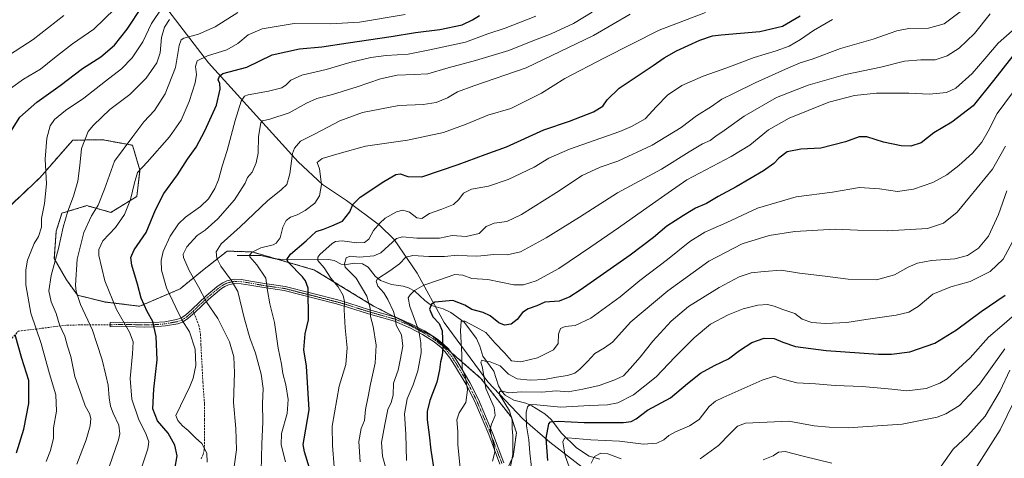
# Model space of a CAD drawing. Units: metres. Extents: x 623919 to 627357, y 4761941 to 4764317.
# Drawn here: x 625351 to 625876, y 4762625 to 4762858 of the extents above; entities that cross this region are included whole.
import ezdxf

# ---------------------------------------------------------------- set-up
doc = ezdxf.new("R2010")
doc.units = ezdxf.units.M
doc.header["$MEASUREMENT"] = 0
for name, pattern in [('TRAZO_Y_PUNTO', [1, 0.5, -0.25, 0, -0.25]), ('TRAZOS', [0.75, 0.5, -0.25]), ('TRAZOSX2', [1.5, 1, -0.5])]:
    doc.linetypes.add(name, pattern=pattern)
for name, color, linetype, lineweight in [('Arbolado forestal', 92, 'TRAZOS', 0), ('Arbolado forestal CxS', 92, 'Continuous', 0), ('Camino', 19, 'Continuous', 0), ('Camino Cxs', 19, 'Continuous', 0), ('Camino eje', 39, 'TRAZO_Y_PUNTO', 13), ('Corriente natural lineal', 142, 'Continuous', 13), ('Curva de nivel maestra', 36, 'Continuous', 30), ('Curva de nivel normal', 36, 'Continuous', 0), ('Entidad de ámbito territorial', 19, 'Continuous', 0), ('Entidad de ámbito territorial CxS', 92, 'Continuous', 0), ('Senda', 19, 'TRAZOSX2', 0)]:
    doc.layers.add(name, color=color, linetype=linetype, lineweight=lineweight)

# ---------------------------------------------------------------- blocks, each defined once
blk = doc.blocks.new('*U151')
at = {"layer": 'Arbolado forestal CxS', "color": 92, "linetype": 'Continuous', "lineweight": 0}
blk.add_polyline3d([(625608.49, 4762614.32, 936.18), (625614.03, 4762625.85, 934.7), (625615.74, 4762638.58, 933.17), (625613.06, 4762646.8, 935.62), (625596.86, 4762667.51, 941.24), (625571.09, 4762689.98, 953.08), (625539.71, 4762706, 963.82), (625508.28, 4762725.2, 972.53), (625475.09, 4762734.84, 980.09), (625461.75, 4762735.26, 983.22), (625448.57, 4762724.89, 988.12), (625436.65, 4762715.17, 992.72), (625415.2, 4762705.93, 1000.8), (625396.74, 4762708.17, 1006.5), (625382.07, 4762711.75, 1009.84), (625376.22, 4762719.92, 1011.78), (625369.69, 4762731.26, 1015.14), (625370.73, 4762745.89, 1016.73), (625373.76, 4762755.47, 1016.06), (625387.04, 4762759.49, 1012.06), (625399.8, 4762755.88, 1007.08), (625413.64, 4762764.37, 1003.99), (625415.33, 4762778.37, 1004.54), (625411.31, 4762791.65, 1009.27), (625395.38, 4762794.58, 1012.79), (625379.5, 4762794.33, 1016.17), (625362.03, 4762774.35, 1021.13), (625340.74, 4762754.31, 1026.75)], dxfattribs=at)
blk = doc.blocks.new('*U152')
at = {"layer": 'Entidad de ámbito territorial CxS', "color": 92, "linetype": 'Continuous', "lineweight": 0}
blk.add_polyline3d([(625650.84, 4762620.26, 916.72), (625633.52, 4762633.5, 924.32), (625619.14, 4762646.03, 931.75), (625600.55, 4762665.6, 938.06), (625577.24, 4762697.28, 948.71), (625562.82, 4762723.55, 956.94), (625550.74, 4762741.48, 964.22), (625542.82, 4762749.07, 969.32), (625525.25, 4762762.17, 975.9), (625512.48, 4762770.68, 979.71), (625499.51, 4762782.73, 983.6), (625451.85, 4762835.51, 1003.89), (625426.53, 4762868.39, 1022.23)], dxfattribs=at)
blk = doc.blocks.new('*U153')
at = {"layer": 'Entidad de ámbito territorial CxS', "color": 92, "linetype": 'Continuous', "lineweight": 0}
blk.add_polyline3d([(625650.845, 4762620.257, 916.716), (625633.525, 4762633.495, 924.315), (625619.145, 4762646.032, 931.755), (625600.547, 4762665.602, 938.056), (625577.239, 4762697.279, 948.706), (625562.819, 4762723.55, 956.943), (625550.74, 4762741.477, 964.223), (625542.823, 4762749.066, 969.323), (625525.252, 4762762.172, 975.901), (625512.484, 4762770.675, 979.706), (625499.513, 4762782.734, 983.604), (625451.853, 4762835.511, 1003.889), (625426.528, 4762868.388, 1022.227)], dxfattribs=at)
blk = doc.blocks.new('*U154')
at = {"layer": 'Entidad de ámbito territorial', "color": 19, "linetype": 'Continuous', "lineweight": 0}
blk.add_polyline3d([(625650.84, 4762620.26, 916.72), (625633.52, 4762633.5, 924.32), (625619.14, 4762646.03, 931.75), (625600.55, 4762665.6, 938.06), (625577.24, 4762697.28, 948.71), (625562.82, 4762723.55, 956.94), (625550.74, 4762741.48, 964.22), (625542.82, 4762749.07, 969.32), (625525.25, 4762762.17, 975.9), (625512.48, 4762770.68, 979.71), (625499.51, 4762782.73, 983.6), (625451.85, 4762835.51, 1003.89), (625426.53, 4762868.39, 1022.23)], dxfattribs=at)
blk = doc.blocks.new('*U222')
at = {"layer": 'Curva de nivel maestra', "color": 36, "linetype": 'Continuous', "lineweight": 30}
blk.add_polyline3d([(625632.5, 4762623.84, 925), (625631.64, 4762635.6, 925), (625632.98, 4762643.28, 925), (625633.86, 4762644.3, 925), (625637.9, 4762644.72, 925), (625651.89, 4762643.99, 925), (625665.46, 4762644.1, 925), (625672.74, 4762643.94, 925), (625676.92, 4762644.49, 925), (625679.56, 4762645.99, 925), (625685.52, 4762650.67, 925), (625697.84, 4762657.16, 925), (625706.82, 4762664.74, 925), (625713.77, 4762670.28, 925), (625721.15, 4762674.3, 925), (625728.6, 4762677.92, 925), (625734.53, 4762682.44, 925), (625741.07, 4762686.67, 925), (625747.61, 4762688.9, 925), (625752.9, 4762688.73, 925), (625757.54, 4762686.75, 925), (625764.43, 4762684.57, 925), (625780.61, 4762682.37, 925), (625808.61, 4762680.46, 925), (625815.5, 4762680.45, 925), (625825.28, 4762681.71, 925), (625838.5, 4762686.34, 925), (625850.13, 4762693.3, 925), (625863.15, 4762703.13, 925), (625876.05, 4762711.83, 925)], dxfattribs=at)
blk = doc.blocks.new('*U227')
at = {"layer": 'Curva de nivel maestra', "color": 36, "linetype": 'Continuous', "lineweight": 30}
blk.add_polyline3d([(625505.66, 4762619.74, 975), (625502.83, 4762628.47, 975), (625502.22, 4762632.35, 975), (625502.67, 4762635.3, 975), (625505.49, 4762650.8, 975), (625503.93, 4762674, 975), (625502.59, 4762682.67, 975), (625503.31, 4762691.2, 975), (625505.01, 4762698.61, 975), (625504.89, 4762715.46, 975), (625503.5, 4762719.52, 975), (625501.78, 4762721.62, 975), (625494.38, 4762729.19, 975), (625493.5, 4762730.81, 975), (625495.48, 4762733.64, 975), (625503.87, 4762740.76, 975), (625509.07, 4762745.7, 975), (625513.07, 4762746.87, 975), (625517.49, 4762748.66, 975), (625523.16, 4762751.2, 975), (625527.05, 4762756.16, 975), (625528.62, 4762760.16, 975), (625532.54, 4762764.05, 975), (625545.08, 4762772.39, 975), (625551.61, 4762776.09, 975), (625553.85, 4762776.4, 975), (625558.02, 4762775.03, 975), (625565.43, 4762774.89, 975), (625584.78, 4762781.32, 975), (625599.08, 4762786.66, 975), (625610.39, 4762790.76, 975), (625630.39, 4762799.77, 975), (625644.06, 4762804.52, 975), (625656.88, 4762809.36, 975), (625661.68, 4762812.48, 975), (625664.06, 4762815.86, 975), (625670.43, 4762822.1, 975), (625688.56, 4762834.01, 975), (625694.35, 4762838.23, 975), (625700.94, 4762841.83, 975), (625713.37, 4762847.59, 975), (625720.11, 4762849.83, 975), (625724.72, 4762850.48, 975), (625745.4, 4762852.16, 975), (625757.34, 4762855.06, 975), (625766.88, 4762860.54, 975)], dxfattribs=at)
blk = doc.blocks.new('*U228')
at = {"layer": 'Curva de nivel maestra', "color": 36, "linetype": 'Continuous', "lineweight": 30}
for points in [[(625349.5, 4762627.82, 1025), (625353.44, 4762640.49, 1025), (625356.16, 4762654.18, 1025), (625356.22, 4762666.41, 1025), (625352.34, 4762678.1, 1025), (625348.94, 4762690.62, 1025)], [(625346.61, 4762798.88, 1025), (625351.32, 4762806.66, 1025), (625360.32, 4762814.6, 1025), (625372.82, 4762823.43, 1025), (625384.74, 4762832.46, 1025), (625394.51, 4762838.72, 1025), (625401.69, 4762844.84, 1025), (625408.58, 4762853.48, 1025), (625416.54, 4762865.48, 1025)]]:
    blk.add_polyline3d(points, dxfattribs=at)
blk = doc.blocks.new('*U230')
at = {"layer": 'Curva de nivel maestra', "color": 36, "linetype": 'Continuous', "lineweight": 30}
blk.add_polyline3d([(625433.92, 4762619.23, 1000), (625435.08, 4762626.21, 1000), (625433.94, 4762631.9, 1000), (625430.4, 4762638.26, 1000), (625424.68, 4762644.96, 1000), (625422.1, 4762651.29, 1000), (625422.64, 4762661.82, 1000), (625424.43, 4762677.46, 1000), (625423.98, 4762689.82, 1000), (625422.11, 4762697.82, 1000), (625419.13, 4762703.16, 1000), (625415.91, 4762710.16, 1000), (625413.96, 4762717.68, 1000), (625410.92, 4762727.76, 1000), (625410.38, 4762731.87, 1000), (625412.27, 4762735.99, 1000), (625418.53, 4762745.2, 1000), (625423.58, 4762757.25, 1000), (625428.04, 4762765.91, 1000), (625435.36, 4762775.93, 1000), (625440.66, 4762784.16, 1000), (625445.16, 4762790.68, 1000), (625449.82, 4762799.23, 1000), (625456.12, 4762813, 1000), (625458.1, 4762821.48, 1000), (625457.81, 4762824.48, 1000), (625457.02, 4762826.48, 1000), (625457.58, 4762828.36, 1000), (625459.46, 4762829.77, 1000), (625472.14, 4762833.26, 1000), (625485.68, 4762839.8, 1000), (625500.33, 4762842.95, 1000), (625512.16, 4762843.96, 1000), (625526.16, 4762846.24, 1000), (625549.01, 4762849.56, 1000), (625561.97, 4762851.7, 1000), (625574.95, 4762853.3, 1000), (625586.9, 4762855.8, 1000), (625592.42, 4762858.44, 1000), (625596.01, 4762860.74, 1000)], dxfattribs=at)
blk = doc.blocks.new('*U231')
at = {"layer": 'Curva de nivel maestra', "color": 36, "linetype": 'Continuous', "lineweight": 30}
blk.add_polyline3d([(625887.23, 4762848.35, 950), (625869.85, 4762826.1, 950), (625858.93, 4762812.67, 950), (625847.61, 4762804.01, 950), (625838.07, 4762798.2, 950), (625831.21, 4762792.9, 950), (625825.75, 4762791.1, 950), (625820.57, 4762791.4, 950), (625811.17, 4762793.25, 950), (625802.39, 4762796.1, 950), (625798.29, 4762796.18, 950), (625790.97, 4762793.51, 950), (625777.87, 4762790, 950), (625767.13, 4762789.59, 950), (625759.87, 4762788.08, 950), (625755.45, 4762784.71, 950), (625752.87, 4762781.84, 950), (625747.31, 4762777.93, 950), (625732.82, 4762769.52, 950), (625723.17, 4762764.43, 950), (625717, 4762760.69, 950), (625711.15, 4762758.14, 950), (625704.75, 4762754.19, 950), (625695.81, 4762748.59, 950), (625688.69, 4762742.51, 950), (625676.31, 4762733.14, 950), (625649.75, 4762714.45, 950), (625644.25, 4762710.94, 950), (625638.45, 4762708.68, 950), (625630.94, 4762708.05, 950), (625626.58, 4762706.2, 950), (625621.92, 4762704.54, 950), (625618.95, 4762702.64, 950), (625616.1, 4762698.86, 950), (625612.9, 4762696.33, 950), (625609.39, 4762695.76, 950), (625606.39, 4762697.03, 950), (625601.73, 4762700.85, 950), (625598.06, 4762702.63, 950), (625592.05, 4762704.16, 950), (625588.37, 4762706.56, 950), (625581.97, 4762708.89, 950), (625572.38, 4762708, 950), (625570.59, 4762706.98, 950), (625569.56, 4762704.4, 950), (625571.25, 4762700.32, 950), (625574.68, 4762696.78, 950), (625576.24, 4762692.76, 950), (625576.59, 4762683.8, 950), (625576.24, 4762679.68, 950), (625575.26, 4762676.38, 950), (625574.84, 4762672.14, 950), (625573.3, 4762665.48, 950), (625569.72, 4762655.66, 950), (625568.24, 4762649.86, 950), (625568.21, 4762645.4, 950), (625569.26, 4762637.43, 950), (625570.22, 4762629.22, 950), (625572.18, 4762616.82, 950)], dxfattribs=at)

msp = doc.modelspace()

# ---------------------------------------------------------------- linework, layer by layer
at = {"layer": 'Arbolado forestal', "color": 92, "linetype": 'TRAZOS', "lineweight": 0}
msp.add_polyline3d([(625340.74, 4762754.31, 1026.75), (625362.03, 4762774.35, 1021.13), (625379.5, 4762794.33, 1016.17), (625395.38, 4762794.58, 1012.79), (625411.31, 4762791.66, 1009.27), (625415.33, 4762778.37, 1004.54), (625413.64, 4762764.37, 1003.99), (625399.8, 4762755.88, 1007.08), (625387.03, 4762759.49, 1012.06), (625373.76, 4762755.47, 1016.07), (625370.73, 4762745.89, 1016.73), (625369.69, 4762731.26, 1015.14), (625376.22, 4762719.92, 1011.78), (625382.07, 4762711.75, 1009.84), (625396.74, 4762708.17, 1006.5), (625415.2, 4762705.93, 1000.8), (625436.65, 4762715.17, 992.72), (625448.57, 4762724.89, 988.12), (625461.75, 4762735.27, 983.22), (625475.09, 4762734.84, 980.09), (625487.49, 4762731.24, 977.36), (625508.28, 4762725.2, 972.53), (625539.71, 4762706, 963.82), (625551.02, 4762700.23, 959.76), (625571.09, 4762689.98, 953.08), (625580.85, 4762681.47, 948.44), (625596.86, 4762667.51, 941.24), (625613.06, 4762646.8, 935.62), (625615.74, 4762638.58, 933.17), (625614.03, 4762625.85, 934.7), (625610.66, 4762618.83, 935.72)], dxfattribs=at)
at = {"layer": 'Arbolado forestal CxS', "color": 92, "linetype": 'Continuous', "lineweight": 0}
msp.add_polyline3d([(625340.74, 4762754.31, 1026.75), (625362.03, 4762774.35, 1021.13), (625379.5, 4762794.33, 1016.17), (625395.38, 4762794.58, 1012.79), (625411.31, 4762791.65, 1009.27), (625415.33, 4762778.37, 1004.54), (625413.64, 4762764.37, 1003.99), (625399.8, 4762755.88, 1007.08), (625387.04, 4762759.49, 1012.06), (625373.76, 4762755.47, 1016.06), (625370.73, 4762745.89, 1016.73), (625369.69, 4762731.26, 1015.14), (625376.22, 4762719.92, 1011.78), (625382.07, 4762711.75, 1009.84), (625396.74, 4762708.17, 1006.5), (625415.2, 4762705.93, 1000.8), (625436.65, 4762715.17, 992.72), (625448.57, 4762724.89, 988.12), (625461.75, 4762735.26, 983.22), (625475.09, 4762734.84, 980.09), (625508.28, 4762725.2, 972.53), (625539.71, 4762706, 963.82), (625571.09, 4762689.98, 953.08), (625596.86, 4762667.51, 941.24), (625613.06, 4762646.8, 935.62), (625615.74, 4762638.58, 933.17), (625614.03, 4762625.85, 934.7), (625608.49, 4762614.32, 936.18)], dxfattribs=at)
at = {"layer": 'Camino', "color": 19, "linetype": 'Continuous', "lineweight": 0}
msp.add_polyline3d([(625606.98, 4762621.78, 938.15), (625600.99, 4762637.66, 940.12), (625593.53, 4762655.28, 943.69), (625588.96, 4762664.31, 945.08), (625582.83, 4762674.6, 946.8), (625580.37, 4762678.44, 948.32), (625577.71, 4762681.83, 949.96), (625575.6, 4762683.93, 951.22), (625571.87, 4762686.91, 952.78), (625565.66, 4762690.86, 954.58), (625559.33, 4762694.24, 956.91), (625550.82, 4762697.95, 960.12), (625536.95, 4762701.87, 965.24), (625525.78, 4762705.44, 969.11), (625520.02, 4762707.12, 970.89), (625492.18, 4762714.22, 977.37), (625480.16, 4762716, 980.8), (625473.78, 4762717.13, 982.71), (625469.18, 4762717.86, 983.86), (625465.7, 4762718.06, 984.74), (625462.39, 4762717.35, 985.7), (625460.55, 4762716.45, 986.29), (625458.76, 4762715.32, 986.81), (625457.64, 4762714.47, 987.1), (625452.05, 4762709.77, 989.4), (625444.48, 4762702.54, 992.29), (625440.88, 4762699.32, 993.81), (625437.97, 4762697.52, 994.86), (625435.4, 4762696.61, 995.75), (625428.82, 4762695.41, 997.89), (625422.73, 4762694.94, 999.82), (625417.79, 4762694.8, 1001.53), (625408.4, 4762695.12, 1004.7), (625399.44, 4762694.94, 1007.33), (625399.4, 4762697.19, 1006.95), (625408.42, 4762697.37, 1004.44), (625417.79, 4762697.05, 1001.26), (625422.61, 4762697.18, 999.71), (625428.53, 4762697.64, 997.72), (625434.82, 4762698.79, 995.5), (625436.99, 4762699.56, 994.73), (625439.52, 4762701.13, 993.86), (625442.95, 4762704.19, 992.44), (625450.55, 4762711.45, 989.56), (625456.24, 4762716.23, 987.25), (625457.48, 4762717.17, 986.89), (625459.45, 4762718.42, 986.26), (625461.65, 4762719.5, 985.59), (625465.53, 4762720.32, 984.59), (625469.42, 4762720.1, 983.57), (625474.15, 4762719.35, 982.41), (625480.53, 4762718.22, 980.62), (625492.62, 4762716.43, 977.4), (625520.61, 4762709.29, 970.77), (625526.44, 4762707.59, 968.94), (625537.59, 4762704.03, 964.87), (625551.58, 4762700.07, 959.58), (625560.31, 4762696.26, 956.25), (625566.8, 4762692.81, 954.18), (625573.18, 4762688.74, 952.42), (625577.1, 4762685.61, 950.63), (625579.39, 4762683.33, 949.39), (625582.21, 4762679.74, 947.65), (625584.75, 4762675.78, 945.99), (625590.94, 4762665.39, 944.61), (625595.57, 4762656.23, 943.23), (625603.07, 4762638.49, 939.21), (625609.07, 4762622.61, 937.13)], dxfattribs=at)
at = {"layer": 'Camino Cxs', "color": 19, "linetype": 'Continuous', "lineweight": 0}
msp.add_polyline3d([(625606.98, 4762621.78, 938.15), (625600.99, 4762637.66, 940.12), (625593.53, 4762655.28, 943.69), (625588.96, 4762664.31, 945.08), (625582.83, 4762674.6, 946.8), (625580.37, 4762678.44, 948.32), (625577.71, 4762681.83, 949.96), (625575.6, 4762683.93, 951.22), (625571.87, 4762686.91, 952.78), (625565.66, 4762690.86, 954.58), (625559.33, 4762694.24, 956.91), (625550.82, 4762697.95, 960.12), (625536.95, 4762701.87, 965.24), (625525.78, 4762705.44, 969.11), (625520.02, 4762707.12, 970.89), (625492.18, 4762714.22, 977.37), (625480.16, 4762716, 980.8), (625473.78, 4762717.13, 982.71), (625469.18, 4762717.86, 983.86), (625465.7, 4762718.06, 984.74), (625462.39, 4762717.35, 985.7), (625460.55, 4762716.45, 986.29), (625458.76, 4762715.32, 986.81), (625457.64, 4762714.47, 987.1), (625452.05, 4762709.77, 989.4), (625444.48, 4762702.54, 992.29), (625440.88, 4762699.32, 993.81), (625437.97, 4762697.52, 994.86), (625435.4, 4762696.61, 995.75), (625428.82, 4762695.41, 997.89), (625422.73, 4762694.94, 999.82), (625417.79, 4762694.8, 1001.53), (625408.4, 4762695.12, 1004.7), (625399.44, 4762694.94, 1007.33), (625399.4, 4762697.19, 1006.95), (625408.42, 4762697.37, 1004.44), (625417.79, 4762697.05, 1001.26), (625422.61, 4762697.18, 999.71), (625428.53, 4762697.64, 997.72), (625434.82, 4762698.79, 995.5), (625436.99, 4762699.56, 994.73), (625439.52, 4762701.13, 993.86), (625442.95, 4762704.19, 992.44), (625450.55, 4762711.45, 989.56), (625456.24, 4762716.23, 987.25), (625457.48, 4762717.17, 986.89), (625459.45, 4762718.42, 986.26), (625461.65, 4762719.5, 985.59), (625465.53, 4762720.32, 984.59), (625469.42, 4762720.1, 983.57), (625474.15, 4762719.35, 982.41), (625480.53, 4762718.22, 980.62), (625492.62, 4762716.43, 977.4), (625520.61, 4762709.29, 970.77), (625526.44, 4762707.59, 968.94), (625537.59, 4762704.03, 964.87), (625551.58, 4762700.07, 959.58), (625560.31, 4762696.26, 956.25), (625566.8, 4762692.81, 954.18), (625573.18, 4762688.74, 952.42), (625577.1, 4762685.61, 950.63), (625579.39, 4762683.33, 949.39), (625582.21, 4762679.74, 947.65), (625584.75, 4762675.78, 945.99), (625590.94, 4762665.39, 944.61), (625595.57, 4762656.23, 943.23), (625603.07, 4762638.49, 939.21), (625609.07, 4762622.61, 937.13)], dxfattribs=at)
at = {"layer": 'Camino eje', "color": 39, "linetype": 'TRAZO_Y_PUNTO', "lineweight": 13}
for points in [[(625608.03, 4762622.2, 937.64), (625605.03, 4762630.14, 939.19), (625602.03, 4762638.08, 939.69), (625598.3, 4762646.89, 941.4), (625594.55, 4762655.76, 943.46), (625592.24, 4762660.34, 944.23), (625589.95, 4762664.85, 944.84), (625583.79, 4762675.19, 946.4), (625581.29, 4762679.09, 948.07), (625578.55, 4762682.58, 949.7), (625576.35, 4762684.77, 951.01), (625572.53, 4762687.83, 952.67), (625569.34, 4762689.86, 953.54), (625566.23, 4762691.84, 954.38), (625562.99, 4762693.56, 955.54), (625559.82, 4762695.25, 956.57), (625551.2, 4762699.01, 959.89), (625544.21, 4762700.99, 962.26), (625537.27, 4762702.95, 965.06), (625526.11, 4762706.52, 969.03), (625520.32, 4762708.21, 970.87), (625492.4, 4762715.33, 977.38), (625480.35, 4762717.11, 980.71), (625473.97, 4762718.24, 982.55), (625469.3, 4762718.98, 983.71), (625465.62, 4762719.19, 984.65), (625463.68, 4762718.78, 985.15), (625462.02, 4762718.43, 985.6), (625460, 4762717.44, 986.26), (625459.02, 4762716.81, 986.58), (625458.12, 4762716.25, 986.83), (625456.94, 4762715.35, 987.15), (625451.3, 4762710.61, 989.48), (625443.72, 4762703.37, 992.34)], [(625443.72, 4762703.37, 992.34), (625442, 4762701.84, 993.08), (625440.2, 4762700.23, 993.83), (625438.94, 4762699.44, 994.26), (625437.48, 4762698.54, 994.74), (625435.11, 4762697.7, 995.61), (625428.68, 4762696.53, 997.8), (625422.67, 4762696.06, 999.76), (625420.26, 4762696, 1000.57), (625417.79, 4762695.93, 1001.4), (625408.41, 4762696.25, 1004.57), (625399.42, 4762696.07, 1007.14)]]:
    msp.add_polyline3d(points, dxfattribs=at)
at = {"layer": 'Corriente natural lineal', "color": 142, "linetype": 'Continuous', "lineweight": 13}
for points in [[(625467, 4762733, 982.02), (625479.62, 4762732.88, 978.7), (625486.47, 4762731.33, 977.72), (625489.69, 4762731.05, 976.59), (625515.63, 4762730.84, 968.29), (625518.69, 4762730.22, 967.19), (625522.49, 4762728.36, 965.56), (625524.08, 4762727.98, 964.89), (625529.77, 4762728.83, 962.38), (625533.79, 4762728.52, 961.41), (625536.77, 4762726.79, 961.57), (625540.61, 4762721.9, 960.62), (625543.31, 4762719.71, 959.01), (625549.22, 4762717.57, 956.6), (625555.52, 4762716.65, 956.03), (625558.36, 4762715.72, 955.7), (625561.63, 4762713.99, 954.75), (625567, 4762709, 950.38)], [(625567, 4762709, 950.38), (625570.5, 4762706.37, 950.24), (625576.79, 4762704.45, 948.16), (625580.85, 4762702.56, 947.16), (625587.97, 4762697.37, 946.13), (625594.48, 4762688.8, 942.65), (625596.36, 4762684.74, 941.09), (625597.82, 4762679.34, 940.37), (625603.76, 4762671.42, 937.79), (625606.28, 4762663.6, 935.44), (625607.99, 4762660.45, 935.38), (625609.77, 4762658.53, 934.77), (625614.39, 4762655.91, 933.72), (625620.72, 4762654.34, 931.19), (625623.97, 4762652.93, 929.91), (625630.83, 4762648.56, 928.58), (625634.24, 4762645.62, 926.7), (625639.75, 4762638.37, 921.49), (625647.73, 4762630.5, 917.16), (625654.52, 4762626.13, 915.76), (625660.1, 4762624.43, 914.09)]]:
    msp.add_polyline3d(points, dxfattribs=at)
at = {"layer": 'Curva de nivel normal', "color": 36, "linetype": 'Continuous', "lineweight": 0}
for points in [[(625401.95, 4762864.3, 1030), (625390.74, 4762853.44, 1030), (625379.4, 4762845.65, 1030), (625369.74, 4762838.15, 1030), (625362.33, 4762832.09, 1030), (625353.39, 4762826.74, 1030), (625346.34, 4762821.81, 1030)], [(625427.28, 4762865.15, 1020), (625421.54, 4762856.48, 1020), (625416.86, 4762846.65, 1020), (625411.24, 4762838.17, 1020), (625405.43, 4762832.32, 1020), (625396.94, 4762825.7, 1020), (625385.5, 4762816.64, 1020), (625375.74, 4762810.14, 1020), (625369.81, 4762805.39, 1020), (625367.45, 4762801.9, 1020), (625365.65, 4762795.49, 1020), (625364.81, 4762784.16, 1020), (625365.49, 4762771.16, 1020), (625364.47, 4762760.7, 1020), (625362.93, 4762752.68, 1020), (625362.97, 4762748.04, 1020), (625361.3, 4762743.04, 1020), (625359.05, 4762739.4, 1020), (625355.36, 4762730.49, 1020), (625354.47, 4762725.33, 1020), (625354.48, 4762717.25, 1020), (625357.29, 4762702.22, 1020), (625362.73, 4762686.16, 1020), (625367.08, 4762669.84, 1020), (625370.59, 4762658.82, 1020), (625370.92, 4762650.07, 1020), (625369.26, 4762641.16, 1020), (625369.27, 4762635.74, 1020), (625367.69, 4762629.16, 1020), (625365.42, 4762623.32, 1020)], [(625853.4, 4762863.65, 965), (625843.58, 4762856.36, 965), (625835.19, 4762854.03, 965), (625824.74, 4762853.82, 965), (625818.23, 4762852.57, 965), (625805.78, 4762848.2, 965), (625788.39, 4762843.12, 965), (625773.24, 4762837.44, 965), (625766.82, 4762835.48, 965), (625759.1, 4762832.07, 965), (625742.88, 4762824.94, 965), (625731.69, 4762819.29, 965), (625725.1, 4762816.18, 965), (625719.7, 4762812.31, 965), (625711.65, 4762807.35, 965), (625703.39, 4762801.02, 965), (625688.06, 4762791.66, 965), (625669.73, 4762783.15, 965), (625660.39, 4762779.9, 965), (625650.73, 4762775.61, 965), (625637.06, 4762766.52, 965), (625618.45, 4762754.73, 965), (625610.63, 4762751.05, 965), (625603.84, 4762750.22, 965), (625599.56, 4762748.32, 965), (625595.95, 4762744.7, 965), (625589.02, 4762743.04, 965), (625581.6, 4762743.58, 965), (625574.75, 4762742.15, 965), (625562.66, 4762742.09, 965), (625555.03, 4762742.83, 965), (625551.92, 4762742.03, 965), (625543.62, 4762734.31, 965), (625539.82, 4762732.77, 965), (625532.28, 4762732.07, 965), (625527.29, 4762732.61, 965), (625525.05, 4762731.64, 965), (625524.14, 4762728.58, 965), (625524.58, 4762726.77, 965), (625530.4, 4762720.84, 965), (625536.1, 4762711.36, 965), (625537.84, 4762704.81, 965), (625538.08, 4762700.49, 965), (625539.46, 4762695.16, 965), (625541.06, 4762685.16, 965), (625540.56, 4762675.55, 965), (625537.98, 4762664.39, 965), (625536.8, 4762657.9, 965), (625535.38, 4762650.85, 965), (625534.8, 4762645.04, 965), (625533.14, 4762640.77, 965), (625531.92, 4762633.84, 965), (625532.62, 4762623.15, 965)], [(625342.75, 4762837.89, 1035), (625358.53, 4762847.98, 1035), (625374.8, 4762860.65, 1035)], [(625381.67, 4762621.86, 1015), (625386.71, 4762634.82, 1015), (625388.79, 4762642.16, 1015), (625389.23, 4762646.13, 1015), (625388.46, 4762648.83, 1015), (625386.18, 4762652.94, 1015), (625384.38, 4762657.97, 1015), (625380.69, 4762668.5, 1015), (625378.58, 4762679.16, 1015), (625376.75, 4762684.69, 1015), (625375.33, 4762690.02, 1015), (625372.44, 4762696.03, 1015), (625370.64, 4762702.06, 1015), (625368.07, 4762708.26, 1015), (625366.86, 4762714.12, 1015), (625368.04, 4762722.3, 1015), (625371.88, 4762736.69, 1015), (625374.49, 4762748.04, 1015), (625376.9, 4762756.49, 1015), (625379.99, 4762764.49, 1015), (625382.18, 4762772.49, 1015), (625383.27, 4762780.82, 1015), (625384.2, 4762789.82, 1015), (625387.76, 4762798.9, 1015), (625390.49, 4762802.31, 1015), (625399.29, 4762810.59, 1015), (625409.95, 4762818.68, 1015), (625418.65, 4762827.27, 1015), (625424.35, 4762835.53, 1015), (625426.02, 4762840.76, 1015), (625426.82, 4762849.04, 1015), (625428.4, 4762854.54, 1015), (625431.06, 4762858.64, 1015)], [(625398.96, 4762620.48, 1010), (625403.94, 4762634.78, 1010), (625404.54, 4762637.92, 1010), (625404.11, 4762642.56, 1010), (625401.06, 4762649.06, 1010), (625399.62, 4762652.72, 1010), (625398.89, 4762657.16, 1010), (625398.33, 4762663.84, 1010), (625397.12, 4762669.3, 1010), (625395.22, 4762677.31, 1010), (625392.3, 4762686.05, 1010), (625390.06, 4762693.24, 1010), (625383.67, 4762706.79, 1010), (625381.3, 4762713.69, 1010), (625380.92, 4762717.1, 1010), (625381.93, 4762730.94, 1010), (625385.51, 4762745.22, 1010), (625389.56, 4762753.98, 1010), (625393.06, 4762759.8, 1010), (625396.45, 4762768.18, 1010), (625401.71, 4762783.1, 1010), (625411.59, 4762796.38, 1010), (625417.4, 4762804.05, 1010), (625422.97, 4762810.12, 1010), (625428.68, 4762819.1, 1010), (625434.17, 4762832.98, 1010), (625436.18, 4762844.66, 1010), (625437.24, 4762847.85, 1010), (625438.6, 4762848.63, 1010), (625446.54, 4762850.82, 1010), (625455.28, 4762854.64, 1010), (625467.36, 4762862.39, 1010)], [(625556.5, 4762861.29, 1005), (625532.27, 4762857.2, 1005), (625516.79, 4762856.29, 1005), (625497.5, 4762856.43, 1005), (625480.4, 4762853.66, 1005), (625472.9, 4762850.34, 1005), (625467.4, 4762845.73, 1005), (625461.52, 4762842.46, 1005), (625451.22, 4762839.32, 1005), (625445.78, 4762836.58, 1005), (625444.84, 4762833.6, 1005), (625445.33, 4762829.37, 1005), (625444.7, 4762824.89, 1005), (625441.52, 4762814.9, 1005), (625437.18, 4762805.05, 1005), (625431, 4762796.04, 1005), (625419.12, 4762782.56, 1005), (625414.06, 4762777.12, 1005), (625412.38, 4762771.56, 1005), (625410.2, 4762762.82, 1005), (625407.02, 4762754.74, 1005), (625402.29, 4762747.84, 1005), (625395.46, 4762740.74, 1005), (625393.42, 4762736.06, 1005), (625393.42, 4762733.01, 1005), (625396.62, 4762719.46, 1005), (625402.84, 4762704.26, 1005), (625409.71, 4762692.13, 1005), (625411.62, 4762686.93, 1005), (625411.37, 4762680.6, 1005), (625410.17, 4762667.49, 1005), (625411, 4762656.37, 1005), (625414.53, 4762646.02, 1005), (625418.58, 4762637.56, 1005), (625419.98, 4762633.71, 1005), (625419.59, 4762629.98, 1005), (625415.81, 4762618.78, 1005)], [(625626.14, 4762860.28, 995), (625609.7, 4762853.95, 995), (625600.47, 4762850.98, 995), (625588.69, 4762846.52, 995), (625569.58, 4762842.5, 995), (625558.03, 4762840.09, 995), (625546.43, 4762839.41, 995), (625538.19, 4762838.32, 995), (625527.1, 4762835.61, 995), (625514.48, 4762832.05, 995), (625501.42, 4762829.02, 995), (625495.63, 4762826.37, 995), (625493.22, 4762823.73, 995), (625490.86, 4762822.28, 995), (625483.81, 4762820.43, 995), (625472.98, 4762818.47, 995), (625471, 4762817.76, 995), (625469.16, 4762815.15, 995), (625466.02, 4762804.82, 995), (625461.76, 4762788.92, 995), (625459.1, 4762780.54, 995), (625457.18, 4762773.29, 995), (625455.26, 4762768.6, 995), (625451.78, 4762763.17, 995), (625447.62, 4762759.09, 995), (625439.53, 4762753.39, 995), (625435.76, 4762749.82, 995), (625431.43, 4762743.16, 995), (625427.58, 4762735.02, 995), (625426.54, 4762730.2, 995), (625426.71, 4762725.19, 995), (625429.46, 4762715.65, 995), (625434.44, 4762705.2, 995), (625437.65, 4762698.73, 995), (625441.62, 4762692.37, 995), (625444.71, 4762683.1, 995), (625445.02, 4762674.3, 995), (625443.65, 4762667.64, 995), (625441.8, 4762663.13, 995), (625434.35, 4762647.77, 995), (625435.43, 4762645.06, 995), (625437.9, 4762642.18, 995), (625440.92, 4762639.84, 995), (625444.83, 4762635.93, 995), (625448.2, 4762632.77, 995), (625450.95, 4762627.62, 995), (625451.17, 4762622.89, 995)], [(625656.05, 4762862.48, 990), (625646.12, 4762856.48, 990), (625634.33, 4762851, 990), (625624.48, 4762847.19, 990), (625611.69, 4762842.14, 990), (625593.92, 4762836.73, 990), (625579.44, 4762832.92, 990), (625568.53, 4762829.71, 990), (625561.25, 4762829.32, 990), (625552.21, 4762828.96, 990), (625543.33, 4762827.08, 990), (625530.9, 4762822.7, 990), (625517.84, 4762818.67, 990), (625509.42, 4762816.49, 990), (625504, 4762814, 990), (625494.74, 4762808.86, 990), (625484.4, 4762805.57, 990), (625480.61, 4762804.61, 990), (625479.59, 4762803.58, 990), (625478.37, 4762796.24, 990), (625478.25, 4762787.49, 990), (625477.26, 4762782.21, 990), (625474.98, 4762777.37, 990), (625472.63, 4762774.54, 990), (625471.33, 4762771.42, 990), (625465.61, 4762762.6, 990), (625456.85, 4762752.38, 990), (625450.11, 4762746.49, 990), (625445.72, 4762743.55, 990), (625440.33, 4762737.48, 990), (625438.4, 4762733.59, 990), (625438.44, 4762731.89, 990), (625441.5, 4762724.89, 990), (625446.55, 4762716.3, 990), (625450.59, 4762708.41, 990), (625456.75, 4762699.32, 990), (625463.06, 4762686.89, 990), (625465.31, 4762678.91, 990), (625465.64, 4762670.45, 990), (625465.07, 4762654.68, 990), (625466.41, 4762640.83, 990), (625466.77, 4762629.52, 990), (625464.8, 4762615.51, 990)], [(625676.39, 4762861.42, 985), (625656.81, 4762850.16, 985), (625620.98, 4762832.86, 985), (625593.04, 4762823.23, 985), (625584.44, 4762820.1, 985), (625579.01, 4762816.91, 985), (625573.06, 4762814.46, 985), (625566.07, 4762813.39, 985), (625553.07, 4762812.85, 985), (625533.74, 4762809.05, 985), (625521.74, 4762804.58, 985), (625508.63, 4762797.7, 985), (625500.8, 4762793.83, 985), (625497.64, 4762790.08, 985), (625496.58, 4762787.2, 985), (625495.15, 4762776.33, 985), (625493.52, 4762770.78, 985), (625490.52, 4762767.81, 985), (625483.16, 4762762.07, 985), (625468.59, 4762748.16, 985), (625458.59, 4762739.23, 985), (625455.88, 4762734.95, 985), (625456.21, 4762731.56, 985), (625458.42, 4762727.32, 985), (625463.86, 4762719.82, 985), (625467.44, 4762713.79, 985), (625470.76, 4762699.7, 985), (625473.77, 4762689.08, 985), (625476.86, 4762680.95, 985), (625479.88, 4762669.78, 985), (625480.83, 4762662.17, 985), (625480.54, 4762654.16, 985), (625480.76, 4762644.3, 985), (625480.13, 4762632.4, 985), (625479.79, 4762618.3, 985)], [(625716.4, 4762862.26, 980), (625691.81, 4762852.87, 980), (625662.68, 4762838.22, 980), (625641.45, 4762827.23, 980), (625629.08, 4762819.32, 980), (625612.69, 4762811.12, 980), (625600.52, 4762807.66, 980), (625589.07, 4762802.81, 980), (625576.86, 4762798.43, 980), (625557.74, 4762794.41, 980), (625535.35, 4762791.09, 980), (625521.36, 4762787.26, 980), (625512.24, 4762784.56, 980), (625509.66, 4762782.49, 980), (625510.92, 4762779.04, 980), (625511.9, 4762770.66, 980), (625510.84, 4762764.68, 980), (625508.36, 4762760.83, 980), (625503.32, 4762756.91, 980), (625499.05, 4762754.63, 980), (625495.4, 4762753.32, 980), (625493.11, 4762751.53, 980), (625491.44, 4762748.07, 980), (625489.92, 4762742.26, 980), (625487.89, 4762739.43, 980), (625486.27, 4762738.54, 980), (625479.66, 4762737, 980), (625475.04, 4762734.64, 980), (625473.67, 4762733.08, 980), (625473.79, 4762732.21, 980), (625477.6, 4762728.03, 980), (625482.32, 4762720.88, 980), (625483.27, 4762714.34, 980), (625484.48, 4762707.21, 980), (625486.99, 4762697.27, 980), (625488.83, 4762683.57, 980), (625490.61, 4762675.1, 980), (625491.4, 4762670.18, 980), (625492.94, 4762664.03, 980), (625494.25, 4762656.34, 980), (625493.76, 4762648.72, 980), (625490.62, 4762638.22, 980), (625490.46, 4762632.06, 980), (625492.73, 4762623.04, 980)], [(625784.02, 4762858.54, 970), (625773.86, 4762852.82, 970), (625767.04, 4762847.97, 970), (625760.93, 4762844.47, 970), (625754.03, 4762841.83, 970), (625742.39, 4762838.42, 970), (625727.76, 4762832.86, 970), (625715.21, 4762828.41, 970), (625703.9, 4762823.4, 970), (625696.14, 4762818.28, 970), (625690.4, 4762812.3, 970), (625684.28, 4762805.7, 970), (625677.08, 4762801.55, 970), (625670.73, 4762798.97, 970), (625644.06, 4762789.55, 970), (625633.03, 4762784.84, 970), (625625.12, 4762779.93, 970), (625611.38, 4762773.32, 970), (625600.83, 4762769.83, 970), (625591.84, 4762768.32, 970), (625587.56, 4762766.14, 970), (625585.12, 4762762.74, 970), (625582.22, 4762760.17, 970), (625576.04, 4762757.62, 970), (625569.56, 4762755.31, 970), (625565.4, 4762752.69, 970), (625562.65, 4762753.05, 970), (625558.81, 4762755.96, 970), (625555.34, 4762757.14, 970), (625551.98, 4762756.22, 970), (625545.82, 4762752.88, 970), (625543.1, 4762750.16, 970), (625539.73, 4762746.23, 970), (625537.13, 4762741.65, 970), (625534.86, 4762739.87, 970), (625530.71, 4762739.67, 970), (625522.96, 4762740.81, 970), (625519.4, 4762740.38, 970), (625517.6, 4762739.29, 970), (625511.06, 4762733.5, 970), (625509.93, 4762732.12, 970), (625509.94, 4762730.25, 970), (625513.31, 4762726.44, 970), (625516.99, 4762720.89, 970), (625520.93, 4762716.29, 970), (625523.53, 4762711.69, 970), (625524.27, 4762708.41, 970), (625524.02, 4762703.98, 970), (625524.55, 4762694.43, 970), (625525.61, 4762683.81, 970), (625524.88, 4762674.97, 970), (625521.36, 4762663.45, 970), (625517.65, 4762642.07, 970), (625517.76, 4762631.85, 970), (625518.76, 4762620.46, 970)], [(625868.04, 4762861.62, 960), (625859.74, 4762851.15, 960), (625851.44, 4762843.25, 960), (625845.05, 4762839.23, 960), (625838.73, 4762837.04, 960), (625831.06, 4762837.08, 960), (625822.39, 4762836.43, 960), (625809.73, 4762833.14, 960), (625790.9, 4762829.32, 960), (625771.1, 4762823.67, 960), (625754.29, 4762816.99, 960), (625736.96, 4762807.06, 960), (625726.35, 4762799.48, 960), (625721.84, 4762796.39, 960), (625718.86, 4762794.12, 960), (625714.86, 4762792.31, 960), (625707.76, 4762788.15, 960), (625692.94, 4762778.87, 960), (625669.6, 4762766.36, 960), (625649.28, 4762753.27, 960), (625631.57, 4762742.28, 960), (625617.86, 4762734.85, 960), (625610.79, 4762733.22, 960), (625603.33, 4762733.46, 960), (625598.94, 4762732.86, 960), (625594.74, 4762732.59, 960), (625589.45, 4762732.73, 960), (625584.32, 4762733.11, 960), (625577.44, 4762732.37, 960), (625573.39, 4762732.48, 960), (625569.18, 4762732.38, 960), (625560.67, 4762732.88, 960), (625556.84, 4762732.03, 960), (625553.48, 4762728.58, 960), (625548.34, 4762724.73, 960), (625541.86, 4762720.55, 960), (625541.16, 4762719.18, 960), (625542.04, 4762716.56, 960), (625545.08, 4762713.08, 960), (625547.35, 4762709.52, 960), (625550.33, 4762703.1, 960), (625551.32, 4762699.08, 960), (625551.79, 4762695.9, 960), (625554.55, 4762690.64, 960), (625555.34, 4762684.69, 960), (625553.91, 4762677.29, 960), (625552.86, 4762671.87, 960), (625550.26, 4762664.93, 960), (625550.17, 4762658.59, 960), (625549.02, 4762654.64, 960), (625547.22, 4762650.87, 960), (625545.7, 4762642.96, 960), (625543.88, 4762633.3, 960), (625544.36, 4762626.16, 960), (625546.8, 4762617.82, 960)], [(625879.77, 4762852.48, 955), (625872.18, 4762845.92, 955), (625865.2, 4762837.58, 955), (625858.37, 4762829.92, 955), (625849.63, 4762822.04, 955), (625844.77, 4762819.68, 955), (625835.62, 4762818.82, 955), (625824.73, 4762819.44, 955), (625807.39, 4762819.42, 955), (625795.73, 4762818.09, 955), (625782.06, 4762814.54, 955), (625771.06, 4762810.18, 955), (625760.9, 4762806.14, 955), (625750.04, 4762799.84, 955), (625740.04, 4762791.73, 955), (625730.13, 4762785.58, 955), (625706.56, 4762773.2, 955), (625696.49, 4762766.27, 955), (625686.37, 4762759.18, 955), (625670.11, 4762747.59, 955), (625655.33, 4762737.54, 955), (625638.34, 4762725.98, 955), (625626.27, 4762719.49, 955), (625619.44, 4762717.37, 955), (625614.41, 4762717.3, 955), (625607.46, 4762718.65, 955), (625600.46, 4762720.16, 955), (625592.07, 4762720.65, 955), (625587.26, 4762722.49, 955), (625583.01, 4762722.82, 955), (625574.32, 4762719.75, 955), (625566.47, 4762717.18, 955), (625561.55, 4762714.35, 955), (625559.23, 4762711.99, 955), (625558.12, 4762710.38, 955), (625558.92, 4762705.84, 955), (625563.83, 4762692.9, 955), (625564.88, 4762686.51, 955), (625564.95, 4762681.16, 955), (625563.18, 4762671.44, 955), (625560.79, 4762664, 955), (625557.66, 4762656.7, 955), (625556.23, 4762648.65, 955), (625556.93, 4762637.78, 955), (625557.25, 4762623.87, 955)], [(625879.89, 4762819.62, 945), (625871.8, 4762808.52, 945), (625866.94, 4762799.05, 945), (625863.55, 4762793.2, 945), (625858.52, 4762787.47, 945), (625851.38, 4762780.84, 945), (625844.94, 4762775.87, 945), (625837.5, 4762771.81, 945), (625827.2, 4762768.26, 945), (625818.64, 4762766.93, 945), (625809.13, 4762768.42, 945), (625798.41, 4762769.06, 945), (625784.06, 4762766.61, 945), (625764.73, 4762764.13, 945), (625744.06, 4762758.08, 945), (625727.73, 4762750.58, 945), (625716.06, 4762745.3, 945), (625708.06, 4762740.43, 945), (625696.17, 4762730.83, 945), (625681.53, 4762719.61, 945), (625670.92, 4762710.97, 945), (625655.42, 4762699.55, 945), (625647.06, 4762695.62, 945), (625641.74, 4762695.11, 945), (625639.28, 4762694.1, 945), (625638.21, 4762690.96, 945), (625637.9, 4762686.12, 945), (625635.56, 4762682.7, 945), (625627.06, 4762678.46, 945), (625618.06, 4762676.36, 945), (625613.16, 4762676.93, 945), (625609.36, 4762681.06, 945), (625604.41, 4762686.17, 945), (625599.43, 4762691.86, 945), (625594.35, 4762694.78, 945), (625588.36, 4762697.91, 945), (625586.36, 4762697.94, 945), (625585.94, 4762692.84, 945), (625586.65, 4762680.24, 945), (625586.89, 4762672.81, 945), (625588.71, 4762667.93, 945), (625589.77, 4762661.46, 945), (625588.75, 4762654.65, 945), (625585.18, 4762649.16, 945), (625584.08, 4762645.49, 945), (625584.6, 4762639.16, 945), (625584.6, 4762632.16, 945), (625585.98, 4762618.13, 945)], [(625876.07, 4762791.14, 940), (625869.27, 4762778.98, 940), (625857.05, 4762763.96, 940), (625850.38, 4762755.92, 940), (625843.12, 4762750.16, 940), (625834.69, 4762747.3, 940), (625813.1, 4762745.99, 940), (625797.36, 4762746.45, 940), (625785.38, 4762746.9, 940), (625764.06, 4762745.79, 940), (625750.28, 4762743.67, 940), (625735.95, 4762739.12, 940), (625718.17, 4762729.94, 940), (625696.29, 4762714.05, 940), (625676.62, 4762697.61, 940), (625666.99, 4762686.78, 940), (625662.71, 4762683.72, 940), (625657.53, 4762680.8, 940), (625653.61, 4762676.49, 940), (625649.53, 4762672.33, 940), (625646.81, 4762670.33, 940), (625643.02, 4762669.09, 940), (625637.05, 4762668.2, 940), (625630.69, 4762666.99, 940), (625623.08, 4762666.56, 940), (625616.14, 4762667.24, 940), (625611.62, 4762669.72, 940), (625607.12, 4762674.22, 940), (625601.85, 4762676.28, 940), (625599.07, 4762676.72, 940), (625597.3, 4762677.18, 940), (625596.84, 4762676.14, 940), (625597.78, 4762673.21, 940), (625599.44, 4762662.2, 940), (625603.83, 4762651.92, 940), (625604.52, 4762647.74, 940), (625602.48, 4762643.14, 940), (625601.83, 4762640.49, 940), (625602.26, 4762637.49, 940), (625603.91, 4762631.49, 940), (625604.18, 4762628.16, 940), (625602.98, 4762623.49, 940)], [(625876.86, 4762767.31, 935), (625872.51, 4762754.75, 935), (625867.16, 4762743.21, 935), (625861.76, 4762736.75, 935), (625855.94, 4762732.93, 935), (625849.15, 4762731.24, 935), (625836.72, 4762730.34, 935), (625829.39, 4762728.92, 935), (625824.39, 4762726.65, 935), (625817.06, 4762722.59, 935), (625807.39, 4762720.04, 935), (625792.39, 4762720.32, 935), (625780.06, 4762721.92, 935), (625766.39, 4762723.58, 935), (625756.73, 4762725.05, 935), (625747.64, 4762724.42, 935), (625740.72, 4762723.71, 935), (625734.41, 4762721.58, 935), (625723.77, 4762715.83, 935), (625707.37, 4762705.71, 935), (625698.08, 4762697.95, 935), (625688.4, 4762687.27, 935), (625681.68, 4762678.82, 935), (625676.26, 4762672.78, 935), (625672.83, 4762668.79, 935), (625668.18, 4762666.71, 935), (625659.86, 4762663.63, 935), (625651.18, 4762661.72, 935), (625643.39, 4762660.4, 935), (625636.94, 4762660.87, 935), (625629.3, 4762660.22, 935), (625618.53, 4762660.39, 935), (625611.46, 4762659.77, 935), (625607.64, 4762660.89, 935), (625606.67, 4762660.28, 935), (625606.96, 4762658.48, 935), (625607.99, 4762657.06, 935), (625609.56, 4762654.31, 935), (625612.07, 4762650.27, 935), (625613.41, 4762645.29, 935), (625613.4, 4762640.84, 935), (625613.8, 4762636.9, 935), (625613.86, 4762631.74, 935), (625613.78, 4762626.93, 935), (625612.05, 4762617.82, 935)], [(625879.86, 4762740.21, 930), (625874.98, 4762730.97, 930), (625868.07, 4762724.35, 930), (625857.38, 4762719.06, 930), (625847.06, 4762716.29, 930), (625837.39, 4762712.4, 930), (625829.64, 4762705.85, 930), (625824.72, 4762702.71, 930), (625817.99, 4762701.16, 930), (625801.77, 4762698.82, 930), (625791.73, 4762697.31, 930), (625780.36, 4762696.67, 930), (625773.11, 4762697.25, 930), (625767.92, 4762699.11, 930), (625763.98, 4762702, 930), (625757.65, 4762704.12, 930), (625753, 4762706.02, 930), (625749.4, 4762706.9, 930), (625744.35, 4762706.57, 930), (625736.53, 4762704.47, 930), (625728.53, 4762701.43, 930), (625719.13, 4762696.31, 930), (625710.43, 4762689.15, 930), (625700.14, 4762678.75, 930), (625690.16, 4762668.38, 930), (625678.06, 4762658.76, 930), (625669.73, 4762654.4, 930), (625664.2, 4762653.38, 930), (625654.63, 4762653.01, 930), (625639.44, 4762652.16, 930), (625626.68, 4762653.46, 930), (625623.05, 4762653.52, 930), (625621.69, 4762652.33, 930), (625620.98, 4762649.32, 930), (625621.11, 4762642.25, 930), (625622.44, 4762634.7, 930), (625622.92, 4762627.86, 930), (625623.79, 4762620.08, 930)], [(625882.48, 4762702.82, 920), (625875.45, 4762696.49, 920), (625867.12, 4762689.49, 920), (625857.32, 4762678.41, 920), (625845.07, 4762667.34, 920), (625841.2, 4762664.91, 920), (625833.95, 4762662.04, 920), (625823.55, 4762660.92, 920), (625815.65, 4762661.82, 920), (625809.77, 4762662.27, 920), (625799.85, 4762663.18, 920), (625785.51, 4762663.79, 920), (625774.93, 4762664.52, 920), (625765.09, 4762665.1, 920), (625756.4, 4762667.43, 920), (625753.11, 4762668.76, 920), (625746.61, 4762666.59, 920), (625725.78, 4762657.3, 920), (625721.76, 4762655.33, 920), (625718.31, 4762652.46, 920), (625713.04, 4762645.7, 920), (625707.91, 4762642.19, 920), (625700.38, 4762639.11, 920), (625696.96, 4762637.14, 920), (625694.32, 4762634.71, 920), (625690.53, 4762632.99, 920), (625683.34, 4762632.48, 920), (625670.63, 4762633.99, 920), (625655.36, 4762634.81, 920), (625643.14, 4762635.82, 920), (625641.36, 4762635.6, 920), (625640.43, 4762633.72, 920), (625641.65, 4762626.2, 920), (625646.53, 4762613.2, 920)], [(625875.81, 4762683.16, 915), (625862.3, 4762664.49, 915), (625851.74, 4762653.14, 915), (625844.3, 4762648.57, 915), (625839.72, 4762646.79, 915), (625821.06, 4762643.07, 915), (625792.39, 4762641.12, 915), (625782.24, 4762641.58, 915), (625774.31, 4762642.28, 915), (625760.74, 4762644.7, 915), (625737.77, 4762643.61, 915), (625733.55, 4762642.05, 915), (625729.43, 4762638.06, 915), (625723.41, 4762631.78, 915), (625713.63, 4762624.61, 915)], [(625878.52, 4762671.85, 910), (625873.39, 4762660.84, 910), (625865.34, 4762647.33, 910), (625856.14, 4762637.16, 910), (625848.36, 4762629.82, 910), (625841.93, 4762620.78, 910)], [(625884.38, 4762662.66, 905), (625873.38, 4762640.12, 905), (625857.21, 4762614.74, 905)], [(625671.6, 4762624.65, 915), (625664.36, 4762627.36, 915), (625660.65, 4762627.74, 915), (625657.27, 4762625.98, 915), (625655.47, 4762622.42, 915)], [(625783.63, 4762622.34, 910), (625768.5, 4762626.05, 910), (625758.92, 4762628.63, 910), (625755.24, 4762628.29, 910), (625752.4, 4762626.18, 910), (625747.06, 4762624.21, 910)]]:
    msp.add_polyline3d(points, dxfattribs=at)
at = {"layer": 'Senda', "color": 19, "linetype": 'TRAZOSX2', "lineweight": 0}
for points in [[(625443.72, 4762703.37, 992.34), (625444.06, 4762702.16, 992.47), (625446.73, 4762695.8, 992.97), (625447.55, 4762690.92, 993.58), (625447.75, 4762685.92, 994.01), (625448.81, 4762665.42, 993.82), (625449.67, 4762653.84, 993.23), (625449.75, 4762645.58, 993.3), (625449.71, 4762632.17, 994.64), (625449.52, 4762629.5, 995.07), (625448.93, 4762626.89, 995.31), (625447.92, 4762624.66, 995.5)], [(625241.52, 4762681.91, 1060.63), (625245.19, 4762676.22, 1059), (625257.97, 4762663.19, 1054.85), (625269.41, 4762649.1, 1049.8), (625277.66, 4762638.73, 1046.14), (625288.04, 4762629.69, 1042.36), (625294.96, 4762626.5, 1040.24), (625310.4, 4762626.5, 1035.75), (625318.12, 4762629.16, 1033.92), (625325.04, 4762635, 1032.73), (625330.89, 4762645.11, 1031.9), (625336.22, 4762665.05, 1031.67), (625344.2, 4762685.52, 1027.1), (625350.59, 4762692.7, 1024.19), (625360.17, 4762693.77, 1020.12), (625376.41, 4762695.89, 1013.63), (625399.42, 4762696.07, 1007.14)]]:
    msp.add_polyline3d(points, dxfattribs=at)

# ---------------------------------------------------------------- block references
at = {"layer": 'Arbolado forestal CxS', "color": 92, "linetype": 'Continuous', "lineweight": 0}
msp.add_blockref('*U151', (0, 0), dxfattribs=at)
at = {"layer": 'Curva de nivel maestra', "color": 36, "linetype": 'Continuous', "lineweight": 30}
for name in ['*U222', '*U231', '*U227', '*U230', '*U228']:
    msp.add_blockref(name, (0, 0), dxfattribs=at)
at = {"layer": 'Entidad de ámbito territorial', "color": 19, "linetype": 'Continuous', "lineweight": 0}
msp.add_blockref('*U154', (0, 0), dxfattribs=at)
at = {"layer": 'Entidad de ámbito territorial CxS', "color": 92, "linetype": 'Continuous', "lineweight": 0}
for name in ['*U152', '*U153']:
    msp.add_blockref(name, (0, 0), dxfattribs=at)

doc.saveas('drawing.dxf')
